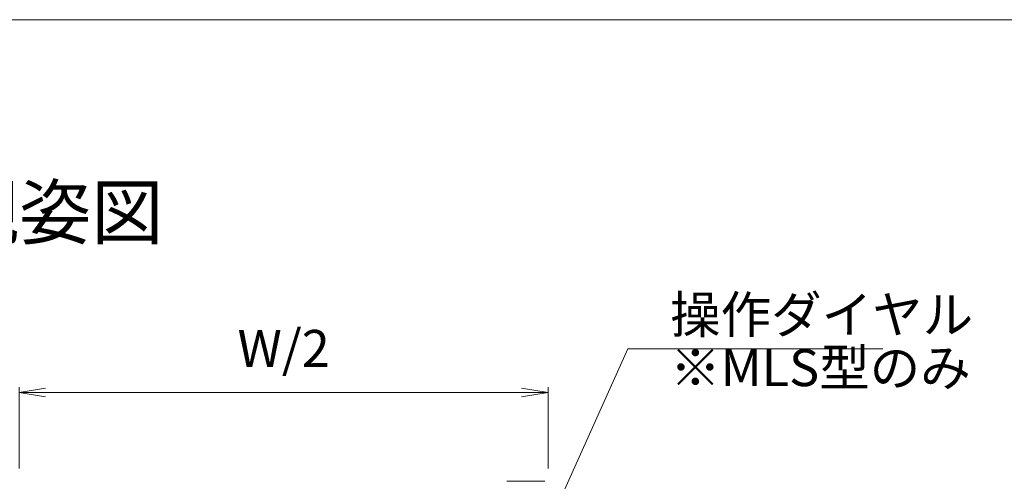
# Model space of a CAD drawing. Units: millimetres. Extents: x 0 to 1740, y 0 to 594.
# Drawn here: x 1504 to 1597, y 530 to 574 of the extents above; entities that cross this region are included whole.
import ezdxf

# ---------------------------------------------------------------- set-up
doc = ezdxf.new("R2010")
doc.units = ezdxf.units.MM
doc.header["$MEASUREMENT"] = 0
doc.layers.get('Defpoints').update_dxf_attribs({"color": 252})
for name, color, linetype, lineweight in [('buhin', 152, 'Continuous', 13), ('sunpou', 201, 'Continuous', 13), ('zuwaku', 7, 'Continuous', 13)]:
    doc.layers.add(name, color=color, linetype=linetype, lineweight=lineweight)
doc.styles.get("Standard").update_dxf_attribs({"font": 'simplex.shx', "width": 0.8, "bigfont": 'extfont2.shx'})
doc.dimstyles.new('Standardx0.1', dxfattribs={"dimtxt": 3.5, "dimasz": 2.5, "dimexe": 0.5, "dimexo": 1.5, "dimgap": 1.5, "dimtad": 1, "dimlfac": 10, "dimdsep": 46, "dimtxsty": 'Standard', "dimblk": 'OPEN', "dimcen": 0, "dimclrd": 256, "dimclre": 256, "dimclrt": 256, "dimadec": 0, "dimazin": 2, "dimtfac": 1, "dimtmove": 0, "dimatfit": 3, "dimldrblk": 'OPEN', "dimfxl": 0, "dimtolj": 1, "dimtzin": 0, "dimlwd": -1, "dimlwe": -1, "dimarcsym": 0})

# ---------------------------------------------------------------- blocks, each defined once
blk = doc.blocks.new('_Open')
at = {"color": 0, "lineweight": -2}
for p, q in [((-1, 0.167), (0, 0)), ((-1, -0.167), (0, 0)), ((0, 0), (-1, 0))]:
    blk.add_line(p, q, dxfattribs=at)
blk = doc.blocks.new('*D113')
at = {"layer": 'Defpoints', "color": 0}
for p in [(1554.145, 538.737), (1504.145, 530.032), (1554.145, 530.032)]:
    blk.add_point(p, dxfattribs=at)
at = {"layer": 'sunpou'}
for p, q in [((1504.145, 531.532), (1504.145, 539.237)), ((1554.145, 531.532), (1554.145, 539.237)), ((1506.645, 538.737), (1551.645, 538.737))]:
    blk.add_line(p, q, dxfattribs=at)
at = {"layer": 'sunpou', "xscale": 2.5, "yscale": 2.5, "zscale": 2.5, "rotation": 180}
blk.add_blockref('_Open', (1504.145, 538.737), dxfattribs=at)
at = {"layer": 'sunpou', "xscale": 2.5, "yscale": 2.5, "zscale": 2.5}
blk.add_blockref('_Open', (1554.145, 538.737), dxfattribs=at)
at = {"layer": 'sunpou', "insert": (1529.145, 542.904), "char_height": 3.5, "attachment_point": 5}
blk.add_mtext('\\A1;W/2', dxfattribs=at)

msp = doc.modelspace()

# ---------------------------------------------------------------- linework, layer by layer
at = {"layer": 'buhin'}
msp.add_line((1553.8452, 530.3317), (1550.2452, 530.3317), dxfattribs=at)
at = {"layer": 'zuwaku'}
msp.add_lwpolyline([(920, 574), (1720, 574), (1720, 20), (920, 20)], close=True, dxfattribs=at)

# ---------------------------------------------------------------- texts
at = {"layer": 'sunpou', "char_height": 3.5, "attachment_point": 7}
for s, insert in [('\\A1;操作ダイヤル', (1565.681, 544.3534)), ('{※MLS型のみ}', (1565.681, 538.2396))]:
    msp.add_mtext(s, dxfattribs=dict(at, insert=insert))
at = {"layer": 'zuwaku', "insert": (1504.1452, 555.1361), "char_height": 5, "width": 26.3208, "attachment_point": 5}
msp.add_mtext('内観姿図', dxfattribs=at)

# ---------------------------------------------------------------- dimensions: what is measured, and where the dimension line sits
at = {"layer": 'sunpou'}
dim = msp.add_linear_dim(base=(1554.1452, 538.737), p1=(1504.1452, 530.0317), p2=(1554.1452, 530.0317), text='W/2', dimstyle='Standardx0.1', dxfattribs=at)
dim.commit()
dim.dimension.update_dxf_attribs({"geometry": '*D113', "text_midpoint": (1529.1452, 542.9037)})

# ---------------------------------------------------------------- leaders
at = {"layer": 'sunpou', "annotation_type": 0, "has_hookline": 1, "hookline_direction": 0, "text_width": 20.1067}
msp.add_leader([(1549.1952, 515.0293), (1561.681, 542.8534), (1564.181, 542.8534)], dimstyle='Standardx0.1', dxfattribs=at)

doc.saveas('drawing.dxf')
